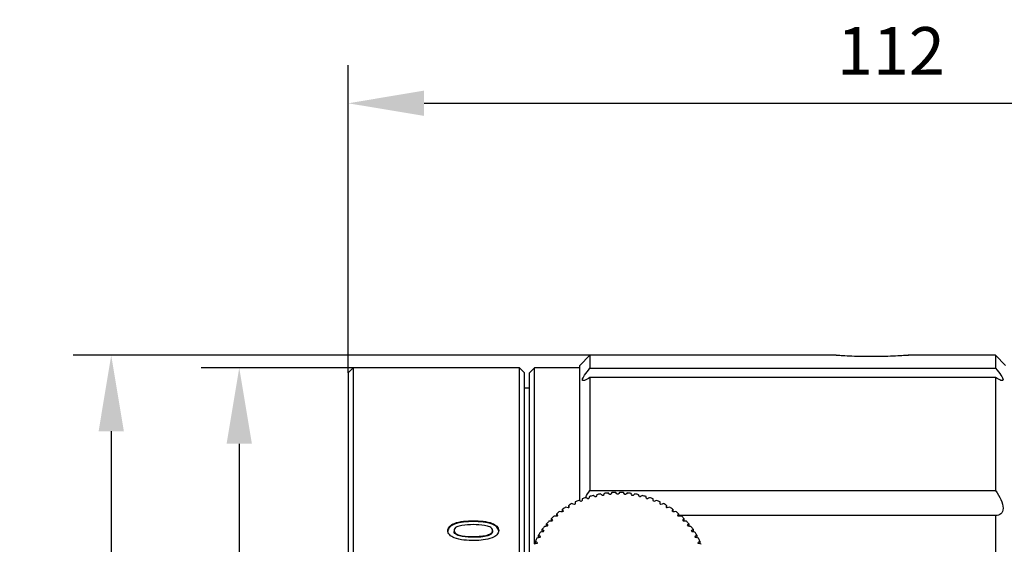
# Model space of a CAD drawing. Units: millimetres. Extents: x 12016 to 12313, y -7569 to -7359.
# Drawn here: x 12149 to 12201, y -7446 to -7419 of the extents above; entities that cross this region are included whole.
import ezdxf

# ---------------------------------------------------------------- set-up
doc = ezdxf.new("R2010")
doc.units = ezdxf.units.MM
doc.header["$LTSCALE"] = 10
doc.header["$PDMODE"] = 34
doc.layers.add('6文字层', color=3, linetype='Continuous')
doc.styles.add('TH-GBD2M', font='calibri.ttf', dxfattribs={"width": 0.8, "height": 2.5})
doc.dimstyles.new('TH-GBD2M', dxfattribs={"dimtxt": 2.5, "dimasz": 4, "dimexe": 2, "dimexo": 0, "dimgap": 1.5, "dimtad": 1, "dimdec": 4, "dimlfac": 0.1, "dimzin": 9, "dimdsep": 46, "dimtxsty": 'TH-GBD2M', "dimcen": 0, "dimclrt": 3, "dimadec": 0, "dimazin": 3, "dimtfac": 1, "dimtdec": 4, "dimtofl": 0, "dimtmove": 0, "dimatfit": 3, "dimfxl": 1, "dimtolj": 1, "dimtzin": 0, "dimarcsym": 0})

# ---------------------------------------------------------------- blocks, each defined once
blk = doc.blocks.new('*D255')
at = {"layer": '6文字层', "color": 0, "lineweight": -2, "transparency": 16777216}
for p, q in [((12166.498, -7437.196), (12166.498, -7420.989)), ((12223.71, -7428.486), (12223.71, -7420.989)), ((12170.498, -7422.989), (12219.71, -7422.989))]:
    blk.add_line(p, q, dxfattribs=at)
at = {"layer": '6文字层', "color": 0, "transparency": 16777216}
for points in [[(12170.498, -7422.322), (12170.498, -7423.655), (12166.498, -7422.989)], [(12219.71, -7422.322), (12219.71, -7423.655), (12223.71, -7422.989)]]:
    blk.add_solid(points, dxfattribs=at)
at = {"layer": 'Defpoints', "color": 0, "transparency": 16777216}
for p in [(12223.71, -7422.989), (12223.71, -7428.486), (12166.498, -7437.196)]:
    blk.add_point(p, dxfattribs=at)
at = {"layer": '6文字层', "color": 3, "transparency": 16777216, "insert": (12195.104, -7420.226), "char_height": 2.5, "attachment_point": 5, "style": 'TH-GBD2M'}
blk.add_mtext('\\A1;112', dxfattribs=at)
blk = doc.blocks.new('*D256')
at = {"layer": '6文字层', "color": 0, "lineweight": -2, "transparency": 16777216}
for p, q in [((12171.767, -7436.931), (12158.758, -7436.931)), ((12160.758, -7440.931), (12160.758, -7484.701)), ((12171.808, -7488.701), (12158.758, -7488.701))]:
    blk.add_line(p, q, dxfattribs=at)
at = {"layer": '6文字层', "color": 0, "transparency": 16777216}
for points in [[(12160.091, -7440.931), (12161.425, -7440.931), (12160.758, -7436.931)], [(12160.091, -7484.701), (12161.425, -7484.701), (12160.758, -7488.701)]]:
    blk.add_solid(points, dxfattribs=at)
at = {"layer": 'Defpoints', "color": 0, "transparency": 16777216}
for p in [(12171.767, -7436.931), (12160.758, -7488.701), (12171.808, -7488.701)]:
    blk.add_point(p, dxfattribs=at)
at = {"layer": '6文字层', "color": 3, "transparency": 16777216, "insert": (12157.573, -7462.816), "char_height": 2.5, "attachment_point": 5, "rotation": 90, "style": 'TH-GBD2M'}
blk.add_mtext('\\A1;%%C46', dxfattribs=at)
blk = doc.blocks.new('*D257')
at = {"layer": '6文字层', "color": 0, "lineweight": -2, "transparency": 16777216}
for p, q in [((12179.637, -7436.267), (12152.011, -7436.267)), ((12154.011, -7440.267), (12154.011, -7485.364)), ((12187.051, -7489.364), (12152.011, -7489.364))]:
    blk.add_line(p, q, dxfattribs=at)
at = {"layer": '6文字层', "color": 0, "transparency": 16777216}
for points in [[(12153.345, -7440.267), (12154.678, -7440.267), (12154.011, -7436.267)], [(12153.345, -7485.364), (12154.678, -7485.364), (12154.011, -7489.364)]]:
    blk.add_solid(points, dxfattribs=at)
at = {"layer": 'Defpoints', "color": 0, "transparency": 16777216}
for p in [(12179.637, -7436.267), (12154.011, -7489.364), (12187.051, -7489.364)]:
    blk.add_point(p, dxfattribs=at)
at = {"layer": '6文字层', "color": 3, "transparency": 16777216, "insert": (12150.827, -7462.816), "char_height": 2.5, "attachment_point": 5, "rotation": 90, "style": 'TH-GBD2M'}
blk.add_mtext('\\A1;%%C48', dxfattribs=at)

msp = doc.modelspace()

# ---------------------------------------------------------------- linework, layer by layer
at = {"color": 7, "linetype": 'Continuous', "lineweight": 25}
for p, q in [((12179.24171, -7436.26728), (12178.71074, -7436.79825)), ((12192.20804, -7436.26728), (12179.24171, -7436.26728)), ((12179.24171, -7436.26728), (12179.24171, -7436.94663)), ((12200.61324, -7436.26728), (12196.00965, -7436.26728)), ((12201.14421, -7436.79825), (12200.61324, -7436.26728)), ((12200.61324, -7436.26728), (12200.61324, -7436.94663)), ((12166.76392, -7436.93099), (12166.49843, -7437.19648)), ((12175.52492, -7436.93099), (12166.76392, -7436.93099)), ((12166.76392, -7436.93099), (12166.76392, -7488.70055)), ((12175.7904, -7437.19648), (12175.52492, -7436.93099)), ((12175.52492, -7488.70055), (12175.52492, -7436.93099)), ((12176.32137, -7436.93099), (12176.05589, -7437.19648)), ((12178.71074, -7436.93099), (12176.32137, -7436.93099)), ((12176.32137, -7446.20163), (12176.32137, -7436.93099)), ((12178.71074, -7443.91223), (12178.71074, -7436.79825)), ((12179.24171, -7436.94663), (12200.61324, -7436.94663)), ((12166.49843, -7437.19648), (12166.49843, -7488.43506)), ((12175.7904, -7462.81577), (12175.7904, -7437.19648)), ((12176.05589, -7447.59881), (12176.05589, -7437.19648)), ((12179.24171, -7437.42891), (12179.24171, -7443.39612)), ((12200.61324, -7437.42891), (12179.24171, -7437.42891)), ((12200.61324, -7437.42891), (12200.61324, -7443.39612)), ((12176.05589, -7437.99293), (12175.7904, -7437.99293)), ((12179.24171, -7443.39612), (12200.61324, -7443.39612)), ((12177.79384, -7444.50934), (12177.79384, -7444.37957)), ((12178.1207, -7444.29213), (12178.1207, -7444.17201)), ((12178.46721, -7443.98992), (12178.46721, -7444.10257)), ((12182.93654, -7444.10257), (12182.93654, -7443.98992)), ((12183.28304, -7444.17201), (12183.28304, -7444.29213)), ((12183.6099, -7444.37957), (12183.6099, -7444.50934)), ((12177.20884, -7445.00236), (12177.20884, -7444.86456)), ((12177.48911, -7444.7498), (12177.48911, -7444.61101)), ((12183.91463, -7444.61101), (12183.91463, -7444.7498)), ((12200.61324, -7444.71371), (12183.91463, -7444.71371)), ((12184.19491, -7444.86456), (12184.19491, -7445.00236)), ((12200.61324, -7444.71371), (12200.61324, -7455.0491)), ((12172.09831, -7445.16519), (12172.09831, -7445.11982)), ((12173.0914, -7444.98418), (12173.0914, -7445.0299)), ((12174.0917, -7445.16835), (12174.0917, -7445.12298)), ((12176.72996, -7445.56949), (12176.72996, -7445.43017)), ((12176.95514, -7445.27629), (12176.95514, -7445.13831)), ((12184.4486, -7445.13831), (12184.4486, -7445.27629)), ((12184.67378, -7445.43017), (12184.67378, -7445.56949)), ((12171.75226, -7445.54296), (12171.75226, -7445.49856)), ((12172.07668, -7445.49856), (12172.07668, -7445.54296)), ((12173.12744, -7445.81186), (12173.12744, -7445.85546)), ((12173.85198, -7445.77423), (12173.85198, -7445.73042)), ((12174.10611, -7445.49856), (12174.10611, -7445.54296)), ((12176.53502, -7445.87974), (12176.53502, -7445.73791)), ((12184.86873, -7445.73791), (12184.86873, -7445.87974)), ((12176.37178, -7446.20474), (12176.37178, -7446.05919)), ((12185.03197, -7446.05919), (12185.03197, -7446.20474))]:
    msp.add_line(p, q, dxfattribs=at)
for centre, radius, start, end in [((12180.63683, -7448.5749), 5.07266, 108.61032, 110.8577), ((12180.65673, -7448.57944), 4.98448, 107.20869, 107.781992), ((12180.67033, -7448.68071), 5.18366, 104.165188, 106.380368), ((12180.68231, -7448.67253), 5.08104, 102.781383, 103.347398), ((12180.69012, -7448.7653), 5.27055, 99.772833, 101.963597), ((12180.69597, -7448.74274), 5.15259, 98.401874, 98.962638), ((12180.69931, -7448.8243), 5.33027, 95.417312, 97.591681), ((12180.70113, -7448.7864), 5.19656, 94.054103, 94.611698), ((12180.70178, -7448.8546), 5.36068, 91.082351, 93.24849), ((12180.70187, -7448.80122), 5.2114, 89.721732, 90.278268), ((12180.70196, -7448.8546), 5.36068, 86.75151, 88.917649), ((12180.70262, -7448.7864), 5.19656, 85.388302, 85.945897), ((12180.70444, -7448.8243), 5.33027, 82.408319, 84.582688), ((12180.70778, -7448.74274), 5.15259, 81.037362, 81.598126), ((12180.71362, -7448.7653), 5.27055, 78.036403, 80.227167), ((12180.72143, -7448.67253), 5.08104, 76.652602, 77.218617), ((12180.73342, -7448.68071), 5.18366, 73.619632, 75.834812), ((12180.74701, -7448.57944), 4.98448, 72.218008, 72.79131), ((12180.76692, -7448.5749), 5.07266, 69.1423, 71.38968), ((12180.43993, -7448.18703), 4.63666, 122.412102, 124.798258), ((12180.48897, -7448.21452), 4.5819, 120.929469, 121.535879), ((12180.52178, -7448.3219), 4.79445, 117.719753, 120.053259), ((12180.56084, -7448.34461), 4.73057, 116.268373, 116.86201), ((12180.58759, -7448.45329), 4.94142, 113.12364, 115.41064), ((12180.61671, -7448.46827), 4.8663, 111.699393, 112.28194), ((12180.78703, -7448.46827), 4.8663, 67.71806, 68.300607), ((12180.81616, -7448.45329), 4.94142, 64.58936, 66.87636), ((12180.8429, -7448.34461), 4.73057, 63.13799, 63.731627), ((12180.88196, -7448.3219), 4.79445, 59.946741, 62.280247), ((12180.91477, -7448.21452), 4.5819, 58.464121, 59.070531), ((12180.96382, -7448.18703), 4.63666, 55.201742, 57.587898), ((12180.2365, -7447.93092), 4.30921, 132.130691, 134.636251), ((12180.34383, -7448.05484), 4.47319, 127.212522, 129.656466), ((12180.30298, -7447.95903), 4.26551, 130.575549, 131.211587), ((12180.40223, -7448.08407), 4.4252, 125.69506, 126.315703), ((12181.00152, -7448.08407), 4.4252, 53.684297, 54.30494), ((12181.05992, -7448.05484), 4.47319, 50.343534, 52.787478), ((12181.10077, -7447.95903), 4.26551, 48.788413, 49.424451), ((12181.16724, -7447.93092), 4.30921, 45.363749, 47.869309), ((12180.00523, -7447.72543), 3.99945, 142.344361, 144.977688), ((12180.12202, -7447.81995), 4.14974, 137.173499, 139.742852), ((12180.08172, -7447.74426), 3.95676, 140.709237, 141.377947), ((12180.19469, -7447.84442), 4.10778, 135.578754, 136.230971), ((12181.20906, -7447.84442), 4.10778, 43.769029, 44.421246), ((12181.28172, -7447.81995), 4.14974, 40.257148, 42.826501), ((12181.32203, -7447.74426), 3.95676, 38.622053, 39.290763), ((12181.39852, -7447.72543), 3.99945, 35.022312, 37.655639), ((12179.78612, -7447.59259), 3.74286, 153.062516, 155.814866), ((12179.89144, -7447.64945), 3.86259, 147.642532, 150.337705), ((12179.86196, -7447.59676), 3.69171, 151.349921, 152.050267), ((12179.96905, -7447.66127), 3.81677, 145.967614, 146.652575), ((12181.4347, -7447.66127), 3.81677, 33.347425, 34.032386), ((12181.51231, -7447.64945), 3.86259, 29.662295, 32.357468), ((12181.54179, -7447.59676), 3.69171, 27.949733, 28.650079), ((12181.61763, -7447.59259), 3.74286, 24.185134, 26.937484), ((12179.76568, -7447.55055), 3.58487, 156.847152, 157.561344), ((12181.63807, -7447.55055), 3.58487, 22.438656, 23.152848)]:
    msp.add_arc(centre, radius, start, end, dxfattribs=at)
for points, knots in [([(12194.10886, -7436.3379), (12193.89422, -7436.33631), (12193.46497, -7436.33313), (12192.89073, -7436.31101), (12192.45861, -7436.28683), (12192.20928, -7436.26915), (12192.2084, -7436.26906), (12192.20804, -7436.26902)], [0, 0, 0, 0, 0.212569867, 0.425123311, 0.638407626, 0.853669255, 1, 1, 1, 1]), ([(12196.00965, -7436.26902), (12196.0164, -7436.26853), (12196.04408, -7436.26653), (12195.86858, -7436.27938), (12195.49905, -7436.30236), (12194.95728, -7436.32635), (12194.46467, -7436.337), (12194.17898, -7436.33772), (12194.10886, -7436.3379)], [0, 0, 0, 0, 0.069581071, 0.285149671, 0.500768059, 0.716194712, 0.93034456, 1, 1, 1, 1]), ([(12179.24171, -7437.42891), (12179.13086, -7437.50422), (12179.03253, -7437.56095), (12178.88771, -7437.61275), (12178.84377, -7437.60539), (12178.84319, -7437.50886), (12178.88725, -7437.42008), (12179.03202, -7437.20432), (12179.13072, -7437.07837), (12179.24171, -7436.94663)], [0, 0, 0, 0, 0.25, 0.25, 0.5, 0.5, 0.75, 0.75, 1, 1, 1, 1]), ([(12200.61324, -7436.94663), (12200.72408, -7437.0782), (12200.82242, -7437.20367), (12200.96723, -7437.41929), (12201.01118, -7437.50734), (12201.01175, -7437.60492), (12200.96769, -7437.61282), (12200.82292, -7437.56123), (12200.72422, -7437.50432), (12200.61324, -7437.42891)], [0, 0, 0, 0, 0.25, 0.25, 0.5, 0.5, 0.75, 0.75, 1, 1, 1, 1]), ([(12179.01007, -7443.77033), (12179.01297, -7443.7636), (12179.06774, -7443.6363), (12179.15708, -7443.51295), (12179.24171, -7443.39612)], [0, 0, 0, 0, 0.05287156, 1, 1, 1, 1]), ([(12200.61324, -7443.39612), (12200.72408, -7443.54871), (12200.82242, -7443.70928), (12200.96723, -7444.03095), (12201.01118, -7444.1908), (12201.01175, -7444.45634), (12200.96769, -7444.55881), (12200.82292, -7444.68521), (12200.72422, -7444.71257), (12200.61324, -7444.71371)], [0, 0, 0, 0, 0.25, 0.25, 0.5, 0.5, 0.75, 0.75, 1, 1, 1, 1]), ([(12171.75226, -7445.49856), (12171.75226, -7445.41701), (12171.7854, -7445.33635), (12171.91288, -7445.20672), (12172.002, -7445.15769), (12172.09831, -7445.11982)], [0, 0, 0, 0, 0.5, 0.5, 1, 1, 1, 1]), ([(12172.09831, -7445.16519), (12172.002, -7445.20297), (12171.91329, -7445.25157), (12171.78557, -7445.38087), (12171.75226, -7445.46136), (12171.75226, -7445.54296)], [0, 0, 0, 0, 0.5, 0.5, 1, 1, 1, 1]), ([(12173.08959, -7445.18955), (12172.88926, -7445.18955), (12172.68787, -7445.19583), (12172.39494, -7445.24552), (12172.2996, -7445.2679), (12172.17507, -7445.33204), (12172.13832, -7445.35897), (12172.08881, -7445.42323), (12172.07668, -7445.46075), (12172.07668, -7445.49856)], [0, 0, 0, 0, 0.5, 0.5, 0.75, 0.75, 0.875, 0.875, 1, 1, 1, 1]), ([(12172.09831, -7445.11982), (12172.24839, -7445.06081), (12172.41532, -7445.02935), (12172.75096, -7444.99078), (12172.92128, -7444.98418), (12173.0914, -7444.98418)], [0, 0, 0, 0, 0.5, 0.5, 1, 1, 1, 1]), ([(12173.0914, -7445.0299), (12172.92119, -7445.0299), (12172.75063, -7445.0365), (12172.41489, -7445.07503), (12172.24875, -7445.10619), (12172.09831, -7445.16519)], [0, 0, 0, 0, 0.5, 0.5, 1, 1, 1, 1]), ([(12174.10611, -7445.49856), (12174.10611, -7445.4608), (12174.09405, -7445.42345), (12174.04429, -7445.35912), (12174.00754, -7445.33227), (12173.88392, -7445.26864), (12173.78656, -7445.24555), (12173.49301, -7445.19591), (12173.29062, -7445.18955), (12173.08959, -7445.18955)], [0, 0, 0, 0, 0.125, 0.125, 0.25, 0.25, 0.5, 0.5, 1, 1, 1, 1]), ([(12173.0914, -7444.98418), (12173.26309, -7444.98418), (12173.43518, -7444.99068), (12173.77379, -7445.02966), (12173.94155, -7445.06111), (12174.0917, -7445.12298)], [0, 0, 0, 0, 0.5, 0.5, 1, 1, 1, 1]), ([(12174.0917, -7445.16835), (12173.94112, -7445.10646), (12173.77288, -7445.07514), (12173.43532, -7445.03642), (12173.26308, -7445.0299), (12173.0914, -7445.0299)], [0, 0, 0, 0, 0.5, 0.5, 1, 1, 1, 1]), ([(12174.0917, -7445.12298), (12174.18579, -7445.16176), (12174.27314, -7445.2115), (12174.39736, -7445.33932), (12174.43054, -7445.41795), (12174.43054, -7445.49856)], [0, 0, 0, 0, 0.5, 0.5, 1, 1, 1, 1]), ([(12174.43054, -7445.54296), (12174.43054, -7445.46275), (12174.39721, -7445.38373), (12174.27214, -7445.25587), (12174.18546, -7445.20689), (12174.0917, -7445.16835)], [0, 0, 0, 0, 0.5, 0.5, 1, 1, 1, 1]), ([(12172.08929, -7445.8794), (12171.99567, -7445.8395), (12171.90961, -7445.78909), (12171.78543, -7445.65886), (12171.75226, -7445.5788), (12171.75226, -7445.49856)], [0, 0, 0, 0, 0.5, 0.5, 1, 1, 1, 1]), ([(12172.07668, -7445.49856), (12172.07668, -7445.5373), (12172.09009, -7445.57574), (12172.14363, -7445.64134), (12172.18263, -7445.66818), (12172.3122, -7445.73227), (12172.41212, -7445.75523), (12172.71369, -7445.80524), (12172.92126, -7445.81186), (12173.12744, -7445.81186)], [0, 0, 0, 0, 0.125, 0.125, 0.25, 0.25, 0.5, 0.5, 1, 1, 1, 1]), ([(12173.12744, -7445.85546), (12172.92139, -7445.85546), (12172.71362, -7445.84881), (12172.41266, -7445.79909), (12172.31244, -7445.77611), (12172.18304, -7445.71239), (12172.14423, -7445.68598), (12172.08998, -7445.61994), (12172.07668, -7445.58174), (12172.07668, -7445.54296)], [0, 0, 0, 0, 0.5, 0.5, 0.75, 0.75, 0.875, 0.875, 1, 1, 1, 1]), ([(12173.13465, -7446.02493), (12172.95544, -7446.02493), (12172.77588, -7446.01836), (12172.42181, -7445.97812), (12172.24645, -7445.94636), (12172.08929, -7445.8794)], [0, 0, 0, 0, 0.5, 0.5, 1, 1, 1, 1]), ([(12173.12744, -7445.81186), (12173.25047, -7445.81186), (12173.3735, -7445.80793), (12173.61744, -7445.78498), (12173.73825, -7445.76681), (12173.85198, -7445.73042)], [0, 0, 0, 0, 0.5, 0.5, 1, 1, 1, 1]), ([(12173.85198, -7445.77423), (12173.73854, -7445.81043), (12173.61701, -7445.8287), (12173.37339, -7445.85154), (12173.25036, -7445.85546), (12173.12744, -7445.85546)], [0, 0, 0, 0, 0.5, 0.5, 1, 1, 1, 1]), ([(12174.08268, -7445.88267), (12173.93909, -7445.94107), (12173.78071, -7445.9753), (12173.4603, -7446.01727), (12173.2974, -7446.02493), (12173.13465, -7446.02493)], [0, 0, 0, 0, 0.5, 0.5, 1, 1, 1, 1]), ([(12173.85198, -7445.73042), (12173.91771, -7445.7094), (12173.98095, -7445.68215), (12174.07767, -7445.60454), (12174.10611, -7445.552), (12174.10611, -7445.49856)], [0, 0, 0, 0, 0.5, 0.5, 1, 1, 1, 1]), ([(12174.10611, -7445.54296), (12174.10611, -7445.59631), (12174.07797, -7445.64841), (12173.98073, -7445.72627), (12173.91772, -7445.75326), (12173.85198, -7445.77423)], [0, 0, 0, 0, 0.5, 0.5, 1, 1, 1, 1]), ([(12174.43054, -7445.49856), (12174.43054, -7445.58003), (12174.39652, -7445.66144), (12174.26809, -7445.79316), (12174.17892, -7445.84353), (12174.08268, -7445.88267)], [0, 0, 0, 0, 0.5, 0.5, 1, 1, 1, 1])]:
    msp.add_open_spline(points, degree=3, knots=knots, dxfattribs=at)
for points in [[(12178.83072, -7443.83467), (12178.8263, -7443.87188), (12178.82189, -7443.90926), (12178.81746, -7443.94682)], [(12179.13449, -7443.83309), (12179.09561, -7443.81107), (12179.05678, -7443.7892), (12179.01799, -7443.76749)], [(12179.20847, -7443.70745), (12179.19968, -7443.74416), (12179.19087, -7443.78104), (12179.18206, -7443.8181)], [(12179.50933, -7443.72873), (12179.47344, -7443.70389), (12179.43759, -7443.67919), (12179.40179, -7443.65466)], [(12179.59759, -7443.60923), (12179.58448, -7443.64511), (12179.57136, -7443.68116), (12179.55823, -7443.71739)], [(12179.89324, -7443.65307), (12179.86062, -7443.62563), (12179.82803, -7443.59835), (12179.79549, -7443.57123)], [(12179.99511, -7443.54075), (12179.97779, -7443.57548), (12179.96045, -7443.61038), (12179.94309, -7443.64545)], [(12180.28331, -7443.60666), (12180.2542, -7443.57689), (12180.22512, -7443.54728), (12180.19608, -7443.51783)], [(12180.39801, -7443.50253), (12180.37661, -7443.5358), (12180.35519, -7443.56924), (12180.33374, -7443.60284)], [(12180.67656, -7443.58988), (12180.65119, -7443.55805), (12180.62584, -7443.52638), (12180.60052, -7443.49488)], [(12180.80322, -7443.49488), (12180.77791, -7443.52638), (12180.75256, -7443.55805), (12180.72718, -7443.58988)], [(12181.07001, -7443.60284), (12181.04856, -7443.56924), (12181.02713, -7443.5358), (12181.00573, -7443.50253)], [(12181.20767, -7443.51783), (12181.17862, -7443.54728), (12181.14955, -7443.57689), (12181.12044, -7443.60666)], [(12181.46065, -7443.64545), (12181.44329, -7443.61038), (12181.42595, -7443.57548), (12181.40864, -7443.54075)], [(12181.60826, -7443.57123), (12181.57571, -7443.59835), (12181.54313, -7443.62563), (12181.5105, -7443.65307)], [(12181.84552, -7443.71739), (12181.83238, -7443.68116), (12181.81926, -7443.64511), (12181.80616, -7443.60923)], [(12182.00195, -7443.65466), (12181.96615, -7443.67919), (12181.9303, -7443.70389), (12181.89442, -7443.72873)], [(12182.22168, -7443.8181), (12182.21287, -7443.78104), (12182.20407, -7443.74416), (12182.19528, -7443.70745)], [(12182.38575, -7443.76749), (12182.34697, -7443.7892), (12182.30813, -7443.81107), (12182.26925, -7443.83309)], [(12182.58628, -7443.94682), (12182.58186, -7443.90926), (12182.57744, -7443.87188), (12182.57303, -7443.83467)], [(12177.79384, -7444.37957), (12177.80263, -7444.41628), (12177.81144, -7444.45316), (12177.82025, -7444.49022)], [(12178.09249, -7444.30931), (12178.04649, -7444.29696), (12178.00055, -7444.28476), (12177.95466, -7444.2727)], [(12178.1207, -7444.17201), (12178.12511, -7444.20922), (12178.12953, -7444.2466), (12178.13396, -7444.28416)], [(12178.42337, -7444.12449), (12178.37941, -7444.10874), (12178.33551, -7444.09314), (12178.29166, -7444.07769)], [(12178.77159, -7443.96534), (12178.73001, -7443.94636), (12178.68848, -7443.92754), (12178.64701, -7443.90886)], [(12182.75674, -7443.90886), (12182.71526, -7443.92754), (12182.67374, -7443.94636), (12182.63216, -7443.96534)], [(12183.11209, -7444.07769), (12183.06824, -7444.09314), (12183.02433, -7444.10874), (12182.98038, -7444.12449)], [(12183.26979, -7444.28416), (12183.27421, -7444.2466), (12183.27863, -7444.20922), (12183.28304, -7444.17201)], [(12183.44909, -7444.2727), (12183.4032, -7444.28476), (12183.35725, -7444.29696), (12183.31125, -7444.30931)], [(12183.5835, -7444.49022), (12183.59231, -7444.45316), (12183.60111, -7444.41628), (12183.6099, -7444.37957)], [(12177.20884, -7444.86456), (12177.22615, -7444.89929), (12177.24349, -7444.9342), (12177.26085, -7444.96927)], [(12177.49268, -7444.75017), (12177.44366, -7444.74502), (12177.39469, -7444.74001), (12177.34578, -7444.73514)], [(12177.48911, -7444.61101), (12177.50222, -7444.64689), (12177.51534, -7444.68294), (12177.52848, -7444.71917)], [(12177.78147, -7444.5184), (12177.73378, -7444.50959), (12177.68614, -7444.50093), (12177.63856, -7444.49241)], [(12183.76518, -7444.49241), (12183.7176, -7444.50093), (12183.66997, -7444.50959), (12183.62227, -7444.5184)], [(12183.87527, -7444.71917), (12183.88841, -7444.68294), (12183.90153, -7444.64689), (12183.91463, -7444.61101)], [(12184.05797, -7444.73514), (12184.00906, -7444.74001), (12183.96009, -7444.74502), (12183.91106, -7444.75017)], [(12184.14289, -7444.96927), (12184.16025, -7444.9342), (12184.17759, -7444.89929), (12184.19491, -7444.86456)], [(12176.72996, -7445.43017), (12176.75528, -7445.46167), (12176.78063, -7445.49334), (12176.80601, -7445.52517)], [(12176.99038, -7445.27453), (12176.93982, -7445.27693), (12176.88932, -7445.27946), (12176.83888, -7445.28211)], [(12176.95514, -7445.13831), (12176.97654, -7445.17158), (12176.99797, -7445.20502), (12177.01942, -7445.23862)], [(12177.22831, -7445.00285), (12177.17833, -7445.00145), (12177.1284, -7445.00018), (12177.07854, -7444.99904)], [(12184.3252, -7444.99904), (12184.27534, -7445.00018), (12184.22542, -7445.00145), (12184.17543, -7445.00285)], [(12184.38433, -7445.23862), (12184.40578, -7445.20502), (12184.4272, -7445.17158), (12184.4486, -7445.13831)], [(12184.56487, -7445.28211), (12184.51443, -7445.27946), (12184.46393, -7445.27693), (12184.41336, -7445.27453)], [(12184.59774, -7445.52517), (12184.62312, -7445.49334), (12184.64846, -7445.46167), (12184.67378, -7445.43017)], [(12176.60085, -7445.86647), (12176.55029, -7445.87653), (12176.49979, -7445.88671), (12176.44935, -7445.89701)], [(12176.53502, -7445.73791), (12176.56406, -7445.76735), (12176.59313, -7445.79696), (12176.62225, -7445.82674)], [(12176.7807, -7445.56314), (12176.72994, -7445.56937), (12176.67925, -7445.57572), (12176.62861, -7445.58219)], [(12184.77513, -7445.58219), (12184.7245, -7445.57572), (12184.6738, -7445.56937), (12184.62305, -7445.56314)], [(12184.7815, -7445.82674), (12184.81061, -7445.79696), (12184.83969, -7445.76735), (12184.86873, -7445.73791)], [(12184.9544, -7445.89701), (12184.90396, -7445.88671), (12184.85345, -7445.87653), (12184.80289, -7445.86647)], [(12176.45222, -7446.18222), (12176.40224, -7446.19609), (12176.35231, -7446.21006), (12176.30245, -7446.22415)], [(12176.37178, -7446.05919), (12176.40432, -7446.08631), (12176.43691, -7446.11359), (12176.46953, -7446.14103)], [(12184.93421, -7446.14103), (12184.96684, -7446.11359), (12184.99942, -7446.08631), (12185.03197, -7446.05919)], [(12185.1013, -7446.22415), (12185.05143, -7446.21006), (12185.00151, -7446.19609), (12184.95152, -7446.18222)]]:
    msp.add_open_spline(points, degree=3, dxfattribs=at)

# ---------------------------------------------------------------- dimensions: what is measured, and where the dimension line sits
at = {"layer": '6文字层'}
dim = msp.add_linear_dim(base=(12223.71042, -7422.98853), p1=(12166.49843, -7437.19648), p2=(12223.71042, -7428.48571), text='112', dimstyle='TH-GBD2M', dxfattribs=at)
dim.commit()
dim.dimension.update_dxf_attribs({"geometry": '*D255', "text_midpoint": (12195.10443, -7420.22603)})
for base, p1, p2, text, picture, middle in [((12154.01126, -7489.36426), (12179.63651, -7436.26728), (12187.05077, -7489.36426), '%%C48', '*D257', (12150.82664, -7462.81577)), ((12160.75803, -7488.70055), (12171.76674, -7436.93099), (12171.80813, -7488.70055), '%%C46', '*D256', (12157.57341, -7462.81577))]:
    dim = msp.add_linear_dim(base=base, p1=p1, p2=p2, angle=90, text=text, dimstyle='TH-GBD2M', dxfattribs=at)
    dim.commit()
    dim.dimension.update_dxf_attribs({"geometry": picture, "text_midpoint": middle})

doc.saveas('drawing.dxf')
